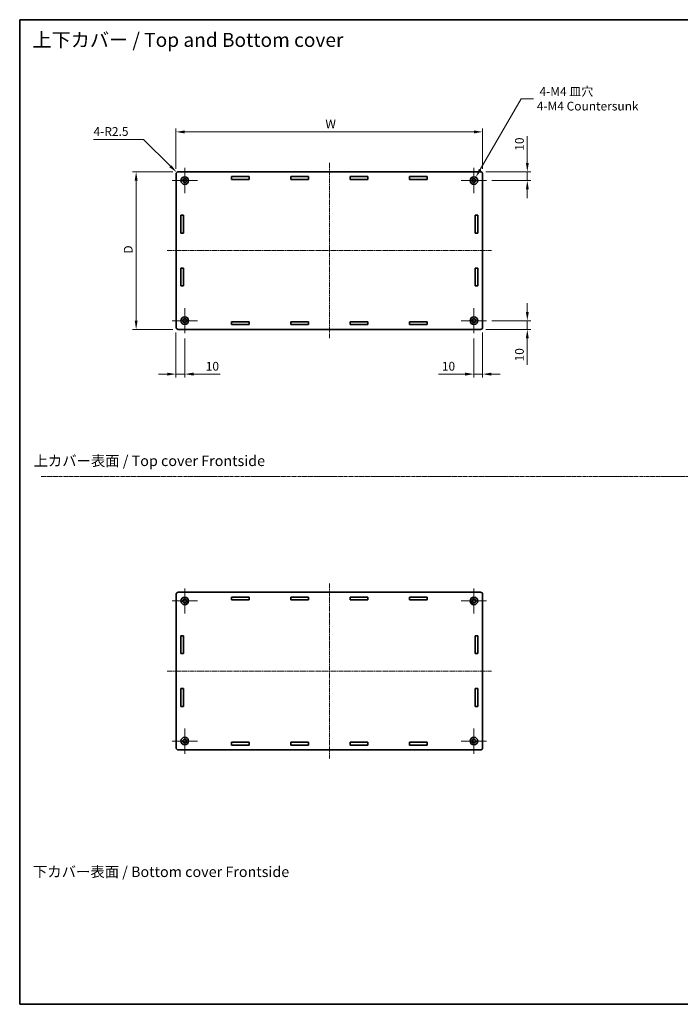
# Model space of a CAD drawing. Units: millimetres. Extents: x 14 to 5724, y 8 to 1132.
# Drawn here: x 1990 to 2744, y 8 to 1132 of the extents above; entities that cross this region are included whole.
import ezdxf

# ---------------------------------------------------------------- set-up
doc = ezdxf.new("R2010")
doc.units = ezdxf.units.MM
doc.linetypes.add('CHAIN', pattern=[0.3543, 0.2362, -0.0295, 0.0591, -0.0295])
doc.layers.get('Defpoints').update_dxf_attribs({"lineweight": 25})
for name, color, linetype, lineweight in [('Border (ISO)', 7, 'Continuous', 35), ('Center Mark (ISO)', 131, 'Continuous', 18), ('Centerline (ISO)', 131, 'Continuous', 18), ('Dimension (ISO)', 7, 'Continuous', 18), ('Dimension (ISO) @ 1', 7, 'Continuous', 18), ('Sketch Geometry (ISO)', 7, 'Continuous', 18), ('Symbol (ISO)', 7, 'Continuous', 18), ('Visible (ISO)', 7, 'Continuous', 35)]:
    doc.layers.add(name, color=color, linetype=linetype, lineweight=lineweight)
doc.styles.add('Note Text (TK)', font='txt')
doc.dimstyles.new('Default - Method 1b (TK)', dxfattribs={"dimtxt": 2.5, "dimasz": 2.5, "dimexe": 1, "dimexo": 1.5, "dimgap": 1, "dimtad": 1, "dimrnd": 1e-08, "dimdsep": 46, "dimtxsty": 'Note Text (TK)', "dimcen": 0.09, "dimdle": 5, "dimclrd": 100, "dimclre": 100, "dimclrt": 7, "dimadec": 1, "dimazin": 1, "dimtfac": 1, "dimtmove": 0, "dimatfit": 3, "dimfxl": 1, "dimtolj": 1, "dimlwd": -1, "dimlwe": -1, "dimarcsym": 0})

# ---------------------------------------------------------------- blocks, each defined once
blk = doc.blocks.new('図面枠 tk図枠')
at = {"layer": 'Border (ISO)'}
for p, q in [((14.5, 289), (405.5, 289)), ((14.5, 289), (14.5, 8)), ((405.5, 289), (405.5, 8)), ((14.5, 8), (405.5, 8))]:
    blk.add_line(p, q, dxfattribs=at)
blk = doc.blocks.new('*D116')
at = {"layer": 'Defpoints', "color": 0}
for p in [(2517.9, 1003.9), (2167.9, 955.9), (2517.9, 955.9)]:
    blk.add_point(p, dxfattribs=at)
at = {"layer": 'Dimension (ISO)', "color": 100}
for p, q in [((2167.9, 961.9), (2167.9, 1007.9)), ((2177.9, 1003.9), (2507.9, 1003.9)), ((2517.9, 961.9), (2517.9, 1007.9))]:
    blk.add_line(p, q, dxfattribs=at)
for points in [[(2177.9, 1005.6), (2177.9, 1002.2), (2167.9, 1003.9)], [(2507.9, 1005.6), (2507.9, 1002.2), (2517.9, 1003.9)]]:
    blk.add_solid(points, dxfattribs=at)
at = {"layer": 'Dimension (ISO)', "color": 7, "insert": (2335.4, 1012.9), "char_height": 10, "attachment_point": 4, "style": 'Note Text (TK)'}
blk.add_mtext('\\A1; \\fＭＳ Ｐゴシック|b0|i0;W', dxfattribs=at)
blk = doc.blocks.new('*D117')
at = {"layer": 'Defpoints', "color": 0}
for p in [(2170.4, 958.4), (2122.4, 778.4), (2170.4, 778.4)]:
    blk.add_point(p, dxfattribs=at)
at = {"layer": 'Dimension (ISO)', "color": 100}
for p, q in [((2164.4, 958.4), (2118.4, 958.4)), ((2122.4, 948.4), (2122.4, 788.4)), ((2164.4, 778.4), (2118.4, 778.4))]:
    blk.add_line(p, q, dxfattribs=at)
for points in [[(2120.8, 948.4), (2124.1, 948.4), (2122.4, 958.4)], [(2120.8, 788.4), (2124.1, 788.4), (2122.4, 778.4)]]:
    blk.add_solid(points, dxfattribs=at)
at = {"layer": 'Dimension (ISO)', "color": 7, "insert": (2113.4, 861.9), "char_height": 10, "attachment_point": 4, "rotation": 90, "style": 'Note Text (TK)'}
blk.add_mtext('\\A1; \\fＭＳ Ｐゴシック|b0|i0;D', dxfattribs=at)
blk = doc.blocks.new('*D118')
at = {"layer": 'Defpoints', "color": 0}
for p in [(2168.7, 957.7), (2170.4, 955.9)]:
    blk.add_point(p, dxfattribs=at)
at = {"layer": 'Dimension (ISO)', "color": 100}
for p, q in [((2073.8, 995.4), (2131, 995.4)), ((2131, 995.4), (2161.6, 964.7))]:
    blk.add_line(p, q, dxfattribs=at)
blk.add_solid([(2162.8, 965.9), (2160.4, 963.6), (2168.7, 957.7)], dxfattribs=at)
at = {"layer": 'Dimension (ISO)', "color": 7, "insert": (2073.8, 1004.4), "char_height": 10, "attachment_point": 4, "style": 'Note Text (TK)'}
blk.add_mtext('\\A1;\\fＭＳ Ｐゴシック|b0|i0;4-R2.5', dxfattribs=at)
blk = doc.blocks.new('*D119')
at = {"layer": 'Defpoints', "color": 0}
for p in [(2167.9, 780.9), (2177.9, 774.1), (2177.9, 727.4)]:
    blk.add_point(p, dxfattribs=at)
at = {"layer": 'Dimension (ISO)', "color": 100}
for p, q in [((2167.9, 774.9), (2167.9, 723.4)), ((2177.9, 768.1), (2177.9, 723.4)), ((2157.9, 727.4), (2147.9, 727.4)), ((2167.9, 727.4), (2177.9, 727.4)), ((2187.9, 727.4), (2218.4, 727.4))]:
    blk.add_line(p, q, dxfattribs=at)
for points in [[(2157.9, 729.1), (2157.9, 725.7), (2167.9, 727.4)], [(2187.9, 729.1), (2187.9, 725.7), (2177.9, 727.4)]]:
    blk.add_solid(points, dxfattribs=at)
at = {"layer": 'Dimension (ISO)', "color": 7, "insert": (2201.9, 736.4), "char_height": 10, "attachment_point": 4, "style": 'Note Text (TK)'}
blk.add_mtext('\\A1;10', dxfattribs=at)
blk = doc.blocks.new('*D120')
at = {"layer": 'Defpoints', "color": 0}
for p in [(2517.9, 780.9), (2507.9, 774.1), (2507.9, 727.4)]:
    blk.add_point(p, dxfattribs=at)
at = {"layer": 'Dimension (ISO)', "color": 100}
for p, q in [((2507.9, 768.1), (2507.9, 723.4)), ((2517.9, 774.9), (2517.9, 723.4)), ((2497.9, 727.4), (2467.4, 727.4)), ((2517.9, 727.4), (2507.9, 727.4)), ((2527.9, 727.4), (2537.9, 727.4))]:
    blk.add_line(p, q, dxfattribs=at)
for points in [[(2497.9, 729.1), (2497.9, 725.7), (2507.9, 727.4)], [(2527.9, 729.1), (2527.9, 725.7), (2517.9, 727.4)]]:
    blk.add_solid(points, dxfattribs=at)
at = {"layer": 'Dimension (ISO)', "color": 7, "insert": (2471.4, 736.4), "char_height": 10, "attachment_point": 4, "style": 'Note Text (TK)'}
blk.add_mtext('\\A1;10', dxfattribs=at)
blk = doc.blocks.new('*D121')
at = {"layer": 'Defpoints', "color": 0}
for p in [(2515.4, 958.4), (2522.3, 948.4), (2568.9, 948.4)]:
    blk.add_point(p, dxfattribs=at)
at = {"layer": 'Dimension (ISO)', "color": 100}
for p, q in [((2568.9, 968.4), (2568.9, 998.9)), ((2521.4, 958.4), (2572.9, 958.4)), ((2568.9, 948.4), (2568.9, 958.4)), ((2528.3, 948.4), (2572.9, 948.4)), ((2568.9, 938.4), (2568.9, 928.4))]:
    blk.add_line(p, q, dxfattribs=at)
for points in [[(2567.3, 968.4), (2570.6, 968.4), (2568.9, 958.4)], [(2567.3, 938.4), (2570.6, 938.4), (2568.9, 948.4)]]:
    blk.add_solid(points, dxfattribs=at)
at = {"layer": 'Dimension (ISO)', "color": 7, "insert": (2559.9, 982.4), "char_height": 10, "attachment_point": 4, "rotation": 90, "style": 'Note Text (TK)'}
blk.add_mtext('\\A1;10', dxfattribs=at)
blk = doc.blocks.new('*D122')
at = {"layer": 'Defpoints', "color": 0}
for p in [(2522.3, 788.4), (2515.4, 778.4), (2568.9, 778.4)]:
    blk.add_point(p, dxfattribs=at)
at = {"layer": 'Dimension (ISO)', "color": 100}
for p, q in [((2568.9, 798.4), (2568.9, 808.4)), ((2528.3, 788.4), (2572.9, 788.4)), ((2568.9, 788.4), (2568.9, 778.4)), ((2521.4, 778.4), (2572.9, 778.4)), ((2568.9, 768.4), (2568.9, 737.9))]:
    blk.add_line(p, q, dxfattribs=at)
for points in [[(2567.3, 798.4), (2570.6, 798.4), (2568.9, 788.4)], [(2567.3, 768.4), (2570.6, 768.4), (2568.9, 778.4)]]:
    blk.add_solid(points, dxfattribs=at)
at = {"layer": 'Dimension (ISO)', "color": 7, "insert": (2559.9, 741.9), "char_height": 10, "attachment_point": 4, "rotation": 90, "style": 'Note Text (TK)'}
blk.add_mtext('\\A1;10', dxfattribs=at)
blk = doc.blocks.new('*D123')
at = {"layer": 'Defpoints', "color": 0}
for p in [(2505.8, 944.6), (2510.1, 952.2)]:
    blk.add_point(p, dxfattribs=at)
at = {"layer": 'Dimension (ISO)', "color": 100}
for p, q in [((2561.8, 1041.7), (2515.1, 960.8)), ((2575.8, 1041.7), (2561.8, 1041.7)), ((2507.6, 948.4), (2508.3, 948.4)), ((2507.9, 948), (2507.9, 948.8))]:
    blk.add_line(p, q, dxfattribs=at)
blk.add_solid([(2513.7, 961.7), (2516.6, 960), (2510.1, 952.2)], dxfattribs=at)
at = {"layer": 'Dimension (ISO)', "color": 7, "insert": (2579.8, 1041.7), "char_height": 10, "attachment_point": 4, "style": 'Note Text (TK)'}
blk.add_mtext('\\A1; \\fＭＳ Ｐゴシック|b0|i0;4-M4 皿穴\\P\\fＭＳ Ｐゴシック|b0|i0;4-M4 Countersunk', dxfattribs=at)

msp = doc.modelspace()

# ---------------------------------------------------------------- linework, layer by layer
at = {"layer": 'Center Mark (ISO)', "linetype": 'CHAIN', "ltscale": 7.972813}
for p, q in [((2177.9483, 962.7587), (2177.9483, 934.0587)), ((2507.9483, 962.7587), (2507.9483, 934.0587)), ((2192.2983, 948.4087), (2163.5983, 948.4087)), ((2522.2983, 948.4087), (2493.5983, 948.4087)), ((2177.9483, 802.7587), (2177.9483, 774.0587)), ((2507.9483, 802.7587), (2507.9483, 774.0587)), ((2192.2983, 788.4087), (2163.5983, 788.4087)), ((2522.2983, 788.4087), (2493.5983, 788.4087)), ((2177.9483, 482.8055), (2177.9483, 454.1055)), ((2507.9483, 482.8055), (2507.9483, 454.1055)), ((2192.2983, 468.4555), (2163.5983, 468.4555)), ((2522.2983, 468.4555), (2493.5983, 468.4555)), ((2177.9483, 322.8055), (2177.9483, 294.1055)), ((2507.9483, 322.8055), (2507.9483, 294.1055)), ((2192.2983, 308.4555), (2163.5983, 308.4555)), ((2522.2983, 308.4555), (2493.5983, 308.4555))]:
    msp.add_line(p, q, dxfattribs=at)
at = {"layer": 'Centerline (ISO)', "linetype": 'CHAIN', "ltscale": 23.990969}
for p, q in [((2342.9483, 968.4087), (2342.9483, 768.4087)), ((2157.9483, 868.4087), (2527.9483, 868.4087)), ((2342.9483, 488.4555), (2342.9483, 288.4555)), ((2157.9483, 388.4555), (2527.9483, 388.4555))]:
    msp.add_line(p, q, dxfattribs=at)
at = {"layer": 'Sketch Geometry (ISO)', "color": 4, "linetype": 'CHAIN', "ltscale": 18.362301}
msp.add_line((2014.1835, 610.4235), (3523.5206, 610.4235), dxfattribs=at)
at = {"layer": 'Visible (ISO)'}
for p, q in [((2167.9483, 955.9087), (2167.9483, 780.9087)), ((2515.4483, 958.4087), (2170.4483, 958.4087)), ((2517.9483, 780.9087), (2517.9483, 955.9087)), ((2231.2483, 952.9087), (2251.5483, 952.9087)), ((2231.2483, 949.7087), (2231.2483, 952.9087)), ((2251.5483, 949.7087), (2231.2483, 949.7087)), ((2251.5483, 952.9087), (2251.5483, 949.7087)), ((2298.9483, 952.9087), (2319.2483, 952.9087)), ((2298.9483, 949.7087), (2298.9483, 952.9087)), ((2319.2483, 949.7087), (2298.9483, 949.7087)), ((2319.2483, 952.9087), (2319.2483, 949.7087)), ((2366.6483, 952.9087), (2386.9483, 952.9087)), ((2366.6483, 949.7087), (2366.6483, 952.9087)), ((2386.9483, 949.7087), (2366.6483, 949.7087)), ((2386.9483, 952.9087), (2386.9483, 949.7087)), ((2434.3483, 952.9087), (2454.6483, 952.9087)), ((2434.3483, 949.7087), (2434.3483, 952.9087)), ((2454.6483, 949.7087), (2434.3483, 949.7087)), ((2454.6483, 952.9087), (2454.6483, 949.7087)), ((2173.4483, 908.7587), (2176.6483, 908.7587)), ((2173.4483, 888.4587), (2173.4483, 908.7587)), ((2176.6483, 908.7587), (2176.6483, 888.4587)), ((2509.2483, 908.7587), (2512.4483, 908.7587)), ((2509.2483, 888.4587), (2509.2483, 908.7587)), ((2512.4483, 908.7587), (2512.4483, 888.4587)), ((2176.6483, 888.4587), (2173.4483, 888.4587)), ((2512.4483, 888.4587), (2509.2483, 888.4587)), ((2173.4483, 828.0587), (2173.4483, 848.3587)), ((2173.4483, 848.3587), (2176.6483, 848.3587)), ((2176.6483, 848.3587), (2176.6483, 828.0587)), ((2509.2483, 848.3587), (2512.4483, 848.3587)), ((2509.2483, 828.0587), (2509.2483, 848.3587)), ((2512.4483, 848.3587), (2512.4483, 828.0587)), ((2176.6483, 828.0587), (2173.4483, 828.0587)), ((2512.4483, 828.0587), (2509.2483, 828.0587)), ((2231.2483, 783.9087), (2231.2483, 787.1087)), ((2231.2483, 787.1087), (2251.5483, 787.1087)), ((2251.5483, 787.1087), (2251.5483, 783.9087)), ((2298.9483, 783.9087), (2298.9483, 787.1087)), ((2298.9483, 787.1087), (2319.2483, 787.1087)), ((2319.2483, 787.1087), (2319.2483, 783.9087)), ((2366.6483, 783.9087), (2366.6483, 787.1087)), ((2366.6483, 787.1087), (2386.9483, 787.1087)), ((2386.9483, 787.1087), (2386.9483, 783.9087)), ((2434.3483, 783.9087), (2434.3483, 787.1087)), ((2434.3483, 787.1087), (2454.6483, 787.1087)), ((2454.6483, 787.1087), (2454.6483, 783.9087)), ((2170.4483, 778.4087), (2515.4483, 778.4087)), ((2251.5483, 783.9087), (2231.2483, 783.9087)), ((2319.2483, 783.9087), (2298.9483, 783.9087)), ((2386.9483, 783.9087), (2366.6483, 783.9087)), ((2454.6483, 783.9087), (2434.3483, 783.9087)), ((2167.9483, 475.9555), (2167.9483, 300.9555)), ((2515.4483, 478.4555), (2170.4483, 478.4555)), ((2231.2483, 472.9555), (2251.5483, 472.9555)), ((2231.2483, 469.7555), (2231.2483, 472.9555)), ((2251.5483, 472.9555), (2251.5483, 469.7555)), ((2298.9483, 472.9555), (2319.2483, 472.9555)), ((2298.9483, 469.7555), (2298.9483, 472.9555)), ((2319.2483, 472.9555), (2319.2483, 469.7555)), ((2366.6483, 472.9555), (2386.9483, 472.9555)), ((2366.6483, 469.7555), (2366.6483, 472.9555)), ((2386.9483, 472.9555), (2386.9483, 469.7555)), ((2434.3483, 472.9555), (2454.6483, 472.9555)), ((2434.3483, 469.7555), (2434.3483, 472.9555)), ((2454.6483, 472.9555), (2454.6483, 469.7555)), ((2517.9483, 300.9555), (2517.9483, 475.9555)), ((2251.5483, 469.7555), (2231.2483, 469.7555)), ((2319.2483, 469.7555), (2298.9483, 469.7555)), ((2386.9483, 469.7555), (2366.6483, 469.7555)), ((2454.6483, 469.7555), (2434.3483, 469.7555)), ((2173.4483, 428.8055), (2176.6483, 428.8055)), ((2173.4483, 408.5055), (2173.4483, 428.8055)), ((2176.6483, 428.8055), (2176.6483, 408.5055)), ((2509.2483, 428.8055), (2512.4483, 428.8055)), ((2509.2483, 408.5055), (2509.2483, 428.8055)), ((2512.4483, 428.8055), (2512.4483, 408.5055)), ((2176.6483, 408.5055), (2173.4483, 408.5055)), ((2512.4483, 408.5055), (2509.2483, 408.5055)), ((2173.4483, 348.1055), (2173.4483, 368.4055)), ((2173.4483, 368.4055), (2176.6483, 368.4055)), ((2176.6483, 368.4055), (2176.6483, 348.1055)), ((2509.2483, 368.4055), (2512.4483, 368.4055)), ((2509.2483, 348.1055), (2509.2483, 368.4055)), ((2512.4483, 368.4055), (2512.4483, 348.1055)), ((2176.6483, 348.1055), (2173.4483, 348.1055)), ((2512.4483, 348.1055), (2509.2483, 348.1055)), ((2231.2483, 303.9555), (2231.2483, 307.1555)), ((2231.2483, 307.1555), (2251.5483, 307.1555)), ((2251.5483, 303.9555), (2231.2483, 303.9555)), ((2251.5483, 307.1555), (2251.5483, 303.9555)), ((2298.9483, 303.9555), (2298.9483, 307.1555)), ((2298.9483, 307.1555), (2319.2483, 307.1555)), ((2319.2483, 303.9555), (2298.9483, 303.9555)), ((2319.2483, 307.1555), (2319.2483, 303.9555)), ((2366.6483, 303.9555), (2366.6483, 307.1555)), ((2366.6483, 307.1555), (2386.9483, 307.1555)), ((2386.9483, 303.9555), (2366.6483, 303.9555)), ((2386.9483, 307.1555), (2386.9483, 303.9555)), ((2434.3483, 303.9555), (2434.3483, 307.1555)), ((2434.3483, 307.1555), (2454.6483, 307.1555)), ((2454.6483, 303.9555), (2434.3483, 303.9555)), ((2454.6483, 307.1555), (2454.6483, 303.9555)), ((2170.4483, 298.4555), (2515.4483, 298.4555))]:
    msp.add_line(p, q, dxfattribs=at)
for centre, radius in [((2177.9483, 948.4087), 4.35), ((2177.9483, 948.4087), 2.25), ((2507.9483, 948.4087), 4.35), ((2507.9483, 948.4087), 2.25), ((2177.9483, 788.4087), 4.35), ((2177.9483, 788.4087), 2.25), ((2507.9483, 788.4087), 4.35), ((2507.9483, 788.4087), 2.25), ((2177.9483, 468.4555), 4.35), ((2507.9483, 468.4555), 4.35), ((2177.9483, 468.4555), 2.25), ((2507.9483, 468.4555), 2.25), ((2177.9483, 308.4555), 4.35), ((2177.9483, 308.4555), 2.25), ((2507.9483, 308.4555), 4.35), ((2507.9483, 308.4555), 2.25)]:
    msp.add_circle(centre, radius, dxfattribs=at)
for centre, start, end in [((2170.4483, 955.9087), 90, 180), ((2515.4483, 955.9087), 0, 90), ((2170.4483, 780.9087), 180, 270), ((2515.4483, 780.9087), 270, 0), ((2170.4483, 475.9555), 90, 180), ((2515.4483, 475.9555), 0, 90), ((2170.4483, 300.9555), 180, 270), ((2515.4483, 300.9555), 270, 0)]:
    msp.add_arc(centre, 2.5, start, end, dxfattribs=at)

# ---------------------------------------------------------------- block references
at = {"xscale": 4, "yscale": 4, "zscale": 4}
msp.add_blockref('図面枠 tk図枠', (1931.5, -24), dxfattribs=at)

# ---------------------------------------------------------------- texts
at = {"layer": 'Symbol (ISO)', "color": 7, "attachment_point": 4, "line_spacing_factor": 1.5, "style": 'Note Text (TK)'}
for s, insert, char_height, width in [('\\fＭＳ Ｐゴシック|b0|i0;\\H16.0000;上下カバー / Top and Bottom cover', (2004.1286, 1108.947), 16, 366.40934), ('\\fＭＳ Ｐゴシック|b0|i0;\\H12.0000;上カバー表面 / Top cover Frontside', (2005.3081, 628.4427), 12, 275.859661), ('\\fＭＳ Ｐゴシック|b0|i0;\\H12.0000;下カバー表面 / Bottom cover Frontside', (2004.6585, 159.2919), 12, 302.736855)]:
    msp.add_mtext(s, dxfattribs=dict(at, insert=insert, char_height=char_height, width=width))

# ---------------------------------------------------------------- dimensions: what is measured, and where the dimension line sits
at = {"layer": 'Dimension (ISO) @ 1', "color": 100}
dim = msp.add_diameter_dim_2p(p1=(2505.7733, 944.6415), p2=(2510.1233, 952.1759), text=' \\fＭＳ Ｐゴシック|b0|i0;4-M4 皿穴\\P\\fＭＳ Ｐゴシック|b0|i0;4-M4 Countersunk', dimstyle='Default - Method 1b (TK)', override={"dimscale": 1, "dimtxt": 10, "dimasz": 10, "dimexe": 4, "dimexo": 6, "dimgap": 4, "dimtad": 0, "dimtih": 1, "dimtoh": 1, "dimdec": 2, "dimlfac": 1, "dimcen": 0.36, "dimtol": 0, "dimlim": 0, "dimtp": 0, "dimtm": 0, "dimtdec": 2, "dimtix": 0, "dimtofl": 0, "dimtmove": 0, "dimatfit": 3, "dimtvp": 0}, dxfattribs=at)
dim.commit()
dim.dimension.update_dxf_attribs({"geometry": '*D123', "text_midpoint": (2636.5176, 1041.7403), "dimtype": 131})
for base, p1, p2, angle, text, picture, middle in [((2517.9483, 1003.9087), (2167.9483, 955.9087), (2517.9483, 955.9087), 180, ' \\fＭＳ Ｐゴシック|b0|i0;W', '*D116', (2342.9483, 1003.9087)), ((2122.4483, 778.4087), (2170.4483, 958.4087), (2170.4483, 778.4087), 90, ' \\fＭＳ Ｐゴシック|b0|i0;D', '*D117', (2122.4483, 868.4087))]:
    dim = msp.add_linear_dim(base=base, p1=p1, p2=p2, angle=angle, text=text, dimstyle='Default - Method 1b (TK)', override={"dimscale": 1, "dimtxt": 10, "dimasz": 10, "dimexe": 4, "dimexo": 6, "dimgap": 4, "dimdec": 2, "dimcen": 0.36, "dimtol": 0, "dimlim": 0, "dimtp": 0, "dimtm": 0, "dimtdec": 2, "dimtix": 0, "dimtofl": 0, "dimtmove": 0, "dimatfit": 1}, dxfattribs=at)
    dim.commit()
    dim.dimension.update_dxf_attribs({"geometry": picture, "text_midpoint": middle, "dimtype": 128})
dim = msp.add_radius_dim(center=(2170.4483, 955.9087), mpoint=(2168.6806, 957.6764), text='\\fＭＳ Ｐゴシック|b0|i0;4-<>', dimstyle='Default - Method 1b (TK)', override={"dimscale": 1, "dimtxt": 10, "dimasz": 10, "dimexe": 4, "dimexo": 6, "dimgap": 4, "dimtih": 1, "dimtoh": 1, "dimdec": 2, "dimlfac": 1, "dimcen": 0, "dimtol": 0, "dimlim": 0, "dimtp": 0, "dimtm": 0, "dimtdec": 2, "dimtix": 0, "dimtofl": 0, "dimtmove": 0, "dimatfit": 3}, dxfattribs=at)
dim.commit()
dim.dimension.update_dxf_attribs({"geometry": '*D118', "text_midpoint": (2093.7852, 995.4022), "dimtype": 132})
for base, p1, p2, angle, picture, middle in [((2568.9483, 948.4087), (2515.4483, 958.4087), (2522.2983, 948.4087), 90, '*D121', (2568.9483, 988.6587)), ((2568.9483, 778.4087), (2522.2983, 788.4087), (2515.4483, 778.4087), 90, '*D122', (2568.9483, 748.1587)), ((2177.9483, 727.4087), (2167.9483, 780.9087), (2177.9483, 774.0587), 180, '*D119', (2208.1983, 727.4087))]:
    dim = msp.add_linear_dim(base=base, p1=p1, p2=p2, angle=angle, dimstyle='Default - Method 1b (TK)', override={"dimscale": 1, "dimtxt": 10, "dimasz": 10, "dimexe": 4, "dimexo": 6, "dimgap": 4, "dimdec": 2, "dimcen": 0.36, "dimtol": 0, "dimlim": 0, "dimtp": 0, "dimtm": 0, "dimtdec": 2, "dimtix": 0, "dimtofl": 1, "dimtmove": 0, "dimatfit": 1}, dxfattribs=at)
    dim.commit()
    dim.dimension.update_dxf_attribs({"geometry": picture, "text_midpoint": middle, "dimtype": 128})
dim = msp.add_linear_dim(base=(2507.9483, 727.4087), p1=(2517.9483, 780.9087), p2=(2507.9483, 774.0587), dimstyle='Default - Method 1b (TK)', override={"dimscale": 1, "dimtxt": 10, "dimasz": 10, "dimexe": 4, "dimexo": 6, "dimgap": 4, "dimdec": 2, "dimcen": 0.36, "dimtol": 0, "dimlim": 0, "dimtp": 0, "dimtm": 0, "dimtdec": 2, "dimtix": 0, "dimtofl": 1, "dimtmove": 0, "dimatfit": 1}, dxfattribs=at)
dim.commit()
dim.dimension.update_dxf_attribs({"geometry": '*D120', "text_midpoint": (2477.6983, 727.4087), "dimtype": 128})

doc.saveas('drawing.dxf')
